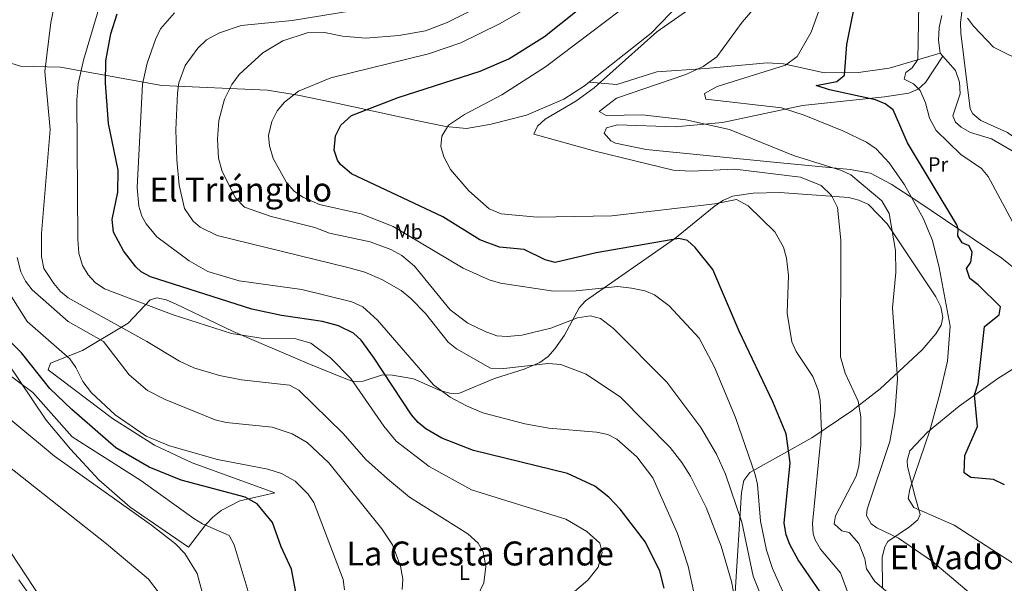
# Model space of a CAD drawing. Units: metres. Extents: x 627787 to 634693, y 4734243 to 4738999.
# Drawn here: x 628844 to 629317, y 4738251 to 4738521 of the extents above; entities that cross this region are included whole.
import ezdxf
from ezdxf.enums import TextEntityAlignment as Align

# ---------------------------------------------------------------- set-up
doc = ezdxf.new("R2010")
doc.units = ezdxf.units.M
doc.header["$MEASUREMENT"] = 0
doc.linetypes.add('DGN Style 3', pattern=[120.57332, 86.1238, -34.44952])
for name, color, linetype, lineweight in [('Nivel 1', 7, 'Continuous', 0), ('Nivel 11', 7, 'Continuous', 0), ('Nivel 36', 7, 'Continuous', 0), ('Nivel 37', 7, 'Continuous', 0), ('Nivel 4', 7, 'Continuous', 0), ('Nivel 45', 7, 'Continuous', 0), ('Nivel 5', 7, 'Continuous', 0)]:
    doc.layers.add(name, color=color, linetype=linetype, lineweight=lineweight)
doc.styles.add('Style-Arial Narrow', font='txt')
doc.styles.add('Style-Times New Roman', font='txt')

msp = doc.modelspace()

# ---------------------------------------------------------------- linework, layer by layer
at = {"layer": 'Nivel 1', "color": 7, "linetype": 'Continuous', "lineweight": 0}
msp.add_polyline3d([(628745.18, 4738505.72, 622.96), (628747.39, 4738470.98, 620.92), (628750.79, 4738439.2, 618.9), (628757.67, 4738396.34, 617.15), (628764.19, 4738380.64, 616.38), (628773.51, 4738360.44, 616.71), (628785.48, 4738340.45, 617.36), (628794.02, 4738325.44, 618.01), (628805.36, 4738310.26, 618.36), (628816.94, 4738295.72, 618.55), (628826.34, 4738286.19, 618.34), (628840.11, 4738265.61, 618.63), (628861.85, 4738232.42, 620.22)], dxfattribs=at)
at = {"layer": 'Nivel 11', "color": 142, "linetype": 'DGN Style 3', "lineweight": 13}
msp.add_polyline3d([(629286.92, 4738523.31, 517.73), (629285.6, 4738517.42, 517.73), (629285.3, 4738511.39, 517.73), (629286.12, 4738505.24, 517.73), (629293.58, 4738496.86, 517.4), (629295.42, 4738491.33, 517.14), (629295.8, 4738485.62, 516.56), (629292.28, 4738475.03, 516.23), (629293.47, 4738472.01, 516.23), (629296.27, 4738469.62, 516.17), (629300.76, 4738467.11, 516.17), (629310.74, 4738464.1, 515.91), (629320.7, 4738458.25, 515.78)], dxfattribs=at)
at = {"layer": 'Nivel 36', "color": 92, "linetype": 'Continuous', "lineweight": 0}
for points in [[(629377.88, 4738604.05, 550.31), (629351.68, 4738584.2, 540.74), (629322.12, 4738556.46, 527.53), (629312.89, 4738552.72, 526.16), (629304.87, 4738537.14, 523.37), (629298.7, 4738529.42, 521.29), (629296.51, 4738525.04, 520.35), (629295.84, 4738519.81, 519.65), (629296.05, 4738514.83, 519.13), (629300.55, 4738478.44, 516.7), (629301.81, 4738476.03, 516.54), (629305.72, 4738472.85, 516.47), (629318.5, 4738467.08, 516.35), (629322.6, 4738464.15, 516.12), (629326.17, 4738451.15, 515.37)], [(629165.84, 4738533.94, 541.6), (629147.47, 4738514.7, 540.63), (629115.38, 4738489.45, 540.5), (629105.48, 4738483.08, 540.85), (629087.6, 4738475.35, 541.2), (629070.6, 4738471.03, 541.73), (629058.75, 4738468.98, 543.44), (629048.87, 4738469.95, 544.92), (629034.84, 4738472.85, 546.91), (628997.18, 4738481.07, 549.99), (628977.76, 4738485.09, 552.87), (628963.2, 4738487.37, 555.61), (628912.53, 4738489.71, 566.58), (628863.82, 4738498.42, 580.95), (628844.62, 4738498.91, 588.82), (628840.02, 4738500.3, 590.32)], [(629286.12, 4738505.24, 517.73), (629261.61, 4738498.02, 521.4), (629246.9, 4738495.91, 523.94), (629230.57, 4738495.81, 526.61), (629211.01, 4738500.07, 529.42), (629203.18, 4738500.49, 530.48), (629173.68, 4738497.84, 533.93), (629150.08, 4738496.22, 535.55), (629131.01, 4738490.21, 538.32), (629117.69, 4738491.27, 540.51)], [(629287.44, 4738503.76, 517.67), (629279.06, 4738491.09, 518.71), (629275.63, 4738487.83, 519.53), (629271.16, 4738486.01, 521), (629259.45, 4738484.26, 524.3), (629220.06, 4738480.14, 530.08), (629181.63, 4738471.86, 534.21), (629159, 4738469.87, 535.89), (629131.24, 4738470.8, 536.83), (629126.05, 4738469.41, 537.18), (629124.83, 4738466.84, 537.5), (629128.12, 4738463.06, 537.79), (629130.22, 4738461.99, 537.83), (629144.96, 4738459.03, 537.78), (629206.11, 4738452.83, 537.21), (629242.93, 4738449.36, 534.02), (629252.69, 4738447.62, 532.7), (629262.62, 4738442.39, 530.88), (629275.01, 4738434.3, 528.26), (629315.81, 4738406.78, 522.22), (629330.79, 4738394.6, 519.42)], [(628837.98, 4738357.33, 601.82), (628857.08, 4738329.07, 604.42), (628868.64, 4738315.14, 606), (628882.32, 4738300.47, 607.9), (628897.25, 4738287.25, 609.21), (628925.3, 4738268.1, 608.86), (628933.67, 4738279.01, 604.7), (628936.98, 4738282.6, 603.54), (628940.95, 4738285.72, 602.78), (628950.03, 4738290.3, 601.28), (628966.78, 4738294.16, 595.91), (628927.12, 4738308.62, 594.93), (628908.98, 4738317.15, 594.51), (628888.87, 4738329.84, 594.79), (628858.01, 4738353.22, 596.93), (628859.1, 4738356.39, 596.54), (628874.4, 4738362.46, 592.57), (628896.4, 4738375.6, 583.86), (628906.99, 4738386.83, 580.02), (628910.07, 4738387.7, 579.44), (628914.64, 4738386.74, 578.97), (628919.39, 4738384.76, 578.75), (628946.83, 4738371.65, 579.11), (628982.29, 4738356.4, 580.41), (629000.78, 4738348.91, 578.81), (629004.45, 4738347.59, 578.13), (629009.13, 4738347.77, 576.97), (629018.45, 4738350.89, 574.56), (629023.31, 4738350.62, 573.76), (629033.29, 4738348.85, 572.22), (629046.43, 4738343.08, 570.2), (629051.42, 4738341.8, 570.05), (629055.37, 4738342.02, 569.94), (629072.16, 4738349.14, 567.21), (629086.4, 4738353.61, 566.21), (629094, 4738356.72, 565.19), (629097.98, 4738359.61, 564.21), (629101.22, 4738363.31, 563.2), (629105.86, 4738369.8, 561.55), (629112.8, 4738382.91, 558.37), (629115.91, 4738386.3, 557.45), (629158.66, 4738416.03, 550.17), (629177.66, 4738431.66, 546.76), (629181.88, 4738434.55, 546.07), (629186.49, 4738436.63, 545.36), (629196.35, 4738437.99, 543.91), (629208.96, 4738438.35, 542.21), (629242.31, 4738435.88, 538.13), (629247.17, 4738434.7, 537.55), (629251.7, 4738432.51, 536.96), (629260.78, 4738423.31, 535.36), (629284.08, 4738388.28, 529.74), (629286.42, 4738383.5, 529.44), (629287.43, 4738378.31, 529.59), (629286.59, 4738374.65, 529.81), (629284.01, 4738370.46, 530.05), (629277.45, 4738362.84, 530.92), (629257.4, 4738344.17, 536.6), (629243.75, 4738333.63, 540.3), (629224.5, 4738320.55, 545.42), (629194.86, 4738303.92, 554.94), (629191.94, 4738300.2, 556.04), (629190.71, 4738294.4, 557.01), (629187.77, 4738246.33, 563.69)], [(629258.46, 4738248.72, 540.43), (629258.3, 4738263.35, 537.1), (629259.51, 4738268.25, 535.61), (629261.06, 4738270.89, 534.71), (629271.46, 4738277.88, 532.95), (629275.46, 4738281.18, 531.31), (629276.58, 4738283.84, 530.35), (629274.07, 4738292.27, 529.7), (629270.51, 4738306.9, 531.04), (629270.23, 4738309.78, 531.06), (629271.59, 4738314.4, 530.76), (629280.09, 4738323.38, 529.16), (629295.25, 4738335.76, 525.68), (629313.78, 4738349.09, 522.96), (629326.34, 4738356.92, 521.24)], [(628843.95, 4738252.42, 619.4), (628865.79, 4738221.62, 621.04)]]:
    msp.add_polyline3d(points, dxfattribs=at)
at = {"layer": 'Nivel 4', "color": 30, "linetype": 'Continuous', "lineweight": 30, "flags": 128}
for points, elevation in [([(628976.92, 4738246.61), (628974.76, 4738257.6), (628969.75, 4738268.25), (628965.63, 4738279.94), (628958.34, 4738288.93), (628952.47, 4738292.18), (628921.8, 4738300.3), (628906.37, 4738306.53), (628890.52, 4738315.8), (628869.26, 4738334.17), (628858.71, 4738344.27), (628845.15, 4738361.44), (628829.56, 4738376.81), (628821, 4738390.98), (628814.41, 4738404.3), (628812.96, 4738411.1), (628813.87, 4738440.68), (628815.83, 4738464.57), (628811.1, 4738504.81), (628811.69, 4738558.71), (628815.22, 4738571.92), (628817.94, 4738578.69), (628822.98, 4738587.66), (628832.74, 4738601.15)], 600), ([(629317.03, 4738298.12), (629311.71, 4738300.65), (629300.94, 4738301.53), (629297.74, 4738303.8), (629298.04, 4738312.12), (629304.09, 4738326.06), (629302.67, 4738341.16), (629304.46, 4738346.64), (629307.42, 4738374.07), (629314.46, 4738379.62), (629315.17, 4738383.4), (629304.38, 4738394.04), (629300.34, 4738397), (629298.75, 4738401.79), (629300.82, 4738404.83), (629301.45, 4738409.62), (629300, 4738412.66), (629296.72, 4738414.18), (629294.59, 4738417.49), (629294.86, 4738420.79), (629294.2, 4738422.76), (629270.53, 4738462.21), (629263.63, 4738477.97), (629259.79, 4738480.93), (629255.12, 4738482.71), (629233.01, 4738487.51), (629226.59, 4738489.63), (629236.54, 4738491.52), (629240.22, 4738494.55), (629241.3, 4738509.34), (629246.79, 4738536.51)], 525), ([(629232.01, 4738241.61), (629217.97, 4738262.04), (629213.96, 4738269.42), (629212.18, 4738274.09), (629211.33, 4738279.69), (629214.16, 4738308.56), (629212.16, 4738322.52), (629205.83, 4738337.93), (629189.69, 4738371.83), (629176.96, 4738401.39), (629168.53, 4738411.87), (629164.8, 4738415.22), (629160.65, 4738416.27), (629121.04, 4738409.42), (629101.37, 4738404.74), (629096.53, 4738405.93), (629086.42, 4738411.01), (629074.57, 4738412.02), (629065.2, 4738415.54), (629047.41, 4738426.63), (629003.52, 4738447.26), (628998.24, 4738451.8), (628996.93, 4738453.82), (628995.3, 4738458.63), (628995.84, 4738465.52), (628998.46, 4738470.68), (629003.65, 4738475.24), (629026.03, 4738483.84), (629065.35, 4738496.5), (629079.03, 4738502.43), (629096.18, 4738513.23), (629118.86, 4738531.35)], 550), ([(629153.58, 4738248.38), (629151.61, 4738256.61), (629144.7, 4738270.49), (629132.55, 4738286.37), (629127.03, 4738292.07), (629120.36, 4738297.45), (629107.2, 4738303.56), (629062.18, 4738314.55), (629046.95, 4738320.37), (629039.27, 4738324.98), (629035.61, 4738327.93), (629032.32, 4738331.69), (629014.21, 4738359.38), (629008.27, 4738367.47), (629004.59, 4738370.85), (628997.38, 4738374.34), (628989.68, 4738376.49), (628969.89, 4738379.22), (628955.65, 4738382.38), (628907.03, 4738397.88), (628902.61, 4738400.23), (628899.98, 4738402.64), (628894.07, 4738410.38), (628889.29, 4738419.22), (628888.72, 4738425.44), (628891.42, 4738438.45), (628891.63, 4738448.99), (628886.95, 4738471.47), (628885.48, 4738490.74), (628885.66, 4738501.47), (628888.07, 4738514.48), (628891.16, 4738524.1)], 575)]:
    msp.add_lwpolyline(points, dxfattribs=dict(at, elevation=elevation))
at = {"layer": 'Nivel 5', "color": 30, "linetype": 'Continuous', "lineweight": 0, "flags": 128}
for points, elevation in [([(629321.81, 4738422.45), (629309.12, 4738445.93), (629306.02, 4738449.87), (629296.03, 4738456.53), (629284.22, 4738468.07), (629280.97, 4738473.93), (629279.15, 4738481.34), (629276.62, 4738487.34), (629273.38, 4738490.51), (629268.86, 4738492.76), (629269.68, 4738495.92), (629272.72, 4738498.09), (629275.4, 4738502.09), (629276.1, 4738537.77)], 520), ([(629064.02, 4738244.66), (629067.04, 4738251.02), (629068.07, 4738258.9), (629066.84, 4738265.9), (629064.32, 4738270.08), (629059.35, 4738274.6), (629031.4, 4738292.2), (629020.9, 4738300.85), (629010.41, 4738310.23), (628999.51, 4738322.61), (628978.24, 4738343.52), (628973.75, 4738345.82), (628950.84, 4738348.37), (628940.26, 4738350.58), (628927.92, 4738354.21), (628921.01, 4738357.37), (628905.28, 4738366.89), (628867.57, 4738387.73), (628863.85, 4738390.87), (628860.67, 4738394.72), (628855.94, 4738401.82), (628854.84, 4738407.68), (628854.76, 4738418.59), (628858.87, 4738468.51), (628856.32, 4738496.33), (628859.31, 4738519.9), (628862.1, 4738533.85)], 585), ([(629110.57, 4738246.88), (629116.99, 4738252.26), (629121.93, 4738258.48), (629123.86, 4738265.62), (629122.85, 4738270.1), (629116.54, 4738275.73), (629106.52, 4738281.58), (629061.1, 4738295.63), (629040.85, 4738306.79), (629025.04, 4738319.06), (629019.11, 4738326.14), (629003.23, 4738349.06), (628993.44, 4738359.02), (628983.98, 4738366), (628976.86, 4738368.09), (628961.18, 4738368.32), (628945.99, 4738370.63), (628917.94, 4738379.67), (628884.99, 4738392.17), (628880.59, 4738395.14), (628877.16, 4738398.77), (628874.37, 4738403.27), (628872.75, 4738409.25), (628872.19, 4738416), (628871.73, 4738482.72), (628872.39, 4738490.39), (628874.93, 4738501.79), (628884.54, 4738534.32)], 580), ([(629199.52, 4738246.28), (629196.4, 4738254.14), (629190.93, 4738280.13), (629183.14, 4738303.24), (629178.73, 4738312.83), (629171.24, 4738325.59), (629154.97, 4738347.26), (629129.37, 4738373.12), (629123.15, 4738377.78), (629118.24, 4738379.06), (629111.98, 4738378.12), (629099.2, 4738373.16), (629085.37, 4738369.88), (629078.24, 4738369.2), (629073.27, 4738369.58), (629067.81, 4738371.65), (629059.39, 4738375.68), (629050.88, 4738382.04), (629033.84, 4738403.04), (629027.69, 4738408.09), (629022.44, 4738410.92), (629012.51, 4738414.58), (628993.03, 4738418.84), (628985.94, 4738421.5), (628965.07, 4738426.81), (628952.19, 4738431.34), (628947.81, 4738435.8), (628941.41, 4738448.42), (628939.78, 4738454.86), (628939.23, 4738463.91), (628939.87, 4738472.79), (628942.62, 4738483.15), (628946.09, 4738490.09), (628949.64, 4738494.91), (628960.98, 4738505.29), (628970.64, 4738511.13), (628982.22, 4738514.88), (628990.68, 4738515.08), (628999.28, 4738513.32), (629010.48, 4738512.34), (629026.37, 4738513.71), (629039.05, 4738515.92), (629049.47, 4738519.9), (629079.32, 4738534.85)], 560), ([(629210.42, 4738247.26), (629205.66, 4738257.86), (629202.86, 4738266.62), (629199.86, 4738280.63), (629198.39, 4738298.19), (629197.28, 4738303.07), (629187.83, 4738330.28), (629177.82, 4738354.51), (629170.48, 4738368.45), (629156.1, 4738383.96), (629149.07, 4738389.25), (629144.43, 4738391.11), (629137.93, 4738392.45), (629131.48, 4738393.14), (629111.36, 4738391.06), (629100.52, 4738390.96), (629075.08, 4738394.74), (629069.6, 4738396.38), (629057.1, 4738402.01), (629023.65, 4738421.98), (629008.19, 4738428.08), (628988.2, 4738432.53), (628980.21, 4738436.13), (628976.12, 4738438.99), (628972.39, 4738443.13), (628966, 4738454.66), (628964.18, 4738460.73), (628963.69, 4738465.73), (628965.34, 4738472.31), (628967.94, 4738477.46), (628971.46, 4738481.71), (628978.11, 4738486.91), (628993.69, 4738493.37), (629040.46, 4738504.92), (629056, 4738510.18), (629074.66, 4738519.18), (629102.87, 4738535.54)], 555), ([(629267.65, 4738240.77), (629254.84, 4738251.64), (629250.74, 4738257.8), (629249.91, 4738262.56), (629247.03, 4738269.85), (629242.47, 4738275.18), (629238.91, 4738275.9), (629235.3, 4738279.33), (629235.97, 4738283.12), (629245.78, 4738302.14), (629247.11, 4738306.96), (629248.02, 4738316.94), (629248.01, 4738330.68), (629246.82, 4738338.2), (629240.58, 4738351.62), (629238.33, 4738359.49), (629238.53, 4738415.51), (629236.92, 4738431.13), (629233.98, 4738436.92), (629228.97, 4738441.6), (629219.1, 4738445.68), (629187.56, 4738449.54), (629166.55, 4738448.5), (629158.05, 4738449.05), (629120.5, 4738458.08), (629091.06, 4738466.36), (629092.81, 4738470.16), (629096.56, 4738473.5), (629111.18, 4738482.21), (629120.13, 4738488.54), (629150.15, 4738515.36), (629176.1, 4738533.71)], 540), ([(629311.45, 4738236.72), (629282.48, 4738261.2), (629266.12, 4738272.5), (629255.74, 4738277.46), (629253.02, 4738279.41), (629250.79, 4738283.37), (629251.1, 4738286.35), (629261.92, 4738318.87), (629264.37, 4738332.12), (629265.65, 4738348.92), (629263.23, 4738383.02), (629264.92, 4738399.96), (629264.78, 4738410.55), (629261.66, 4738428.31), (629258.19, 4738434.38), (629243.29, 4738446.75), (629238.76, 4738448.86), (629215.75, 4738456.07), (629185.02, 4738468.48), (629164.06, 4738473.18), (629143.08, 4738475.58), (629125.83, 4738475.22), (629122.51, 4738477.24), (629130.81, 4738483.62), (629164.03, 4738494.87), (629172.44, 4738498.76), (629178.96, 4738503.45), (629191.18, 4738520.08), (629204.43, 4738535.55)], 535), ([(629189.22, 4738234.96), (629185.93, 4738251.64), (629180.95, 4738268.59), (629173.8, 4738287.19), (629166.27, 4738302.22), (629162.22, 4738308.82), (629156.56, 4738315.93), (629132.62, 4738340.14), (629116.2, 4738351.2), (629104.09, 4738355.76), (629097.92, 4738356.3), (629076.67, 4738353.8), (629070.36, 4738354.06), (629053.91, 4738363.34), (629050.03, 4738366.5), (629039.1, 4738380.26), (629032.12, 4738387.42), (629027.34, 4738391.29), (629018.18, 4738396.55), (629010.02, 4738400.04), (629002.42, 4738402.23), (628939.06, 4738417.75), (628930.89, 4738421.67), (628927.64, 4738424.53), (628923.46, 4738430.68), (628920.89, 4738441.77), (628919.7, 4738454), (628919.3, 4738468.42), (628920.06, 4738485.98), (628920.75, 4738490.91), (628923.77, 4738499.3), (628929.77, 4738507.65), (628934.04, 4738511.51), (628940.28, 4738514.98), (628950.58, 4738518.53), (628975.02, 4738520.93), (629017.34, 4738527.72)], 565), ([(629289.59, 4738357.44), (629290.87, 4738374.14), (629285.73, 4738402.33), (629282.43, 4738415.28), (629277.98, 4738425.94), (629268.97, 4738441.92), (629261.6, 4738452.57), (629255.42, 4738459.25), (629250.77, 4738462.42), (629239.36, 4738467.96), (629220.84, 4738475.42), (629209.99, 4738478.89), (629173.67, 4738483.09), (629172.98, 4738485.88), (629179.12, 4738489.19), (629211.92, 4738499.44), (629217.46, 4738503.53), (629224.23, 4738515.24), (629228.61, 4738527.32)], 530), ([(629168.25, 4738244.94), (629165.13, 4738258.98), (629159.99, 4738274.62), (629148.24, 4738301.39), (629140.53, 4738311.51), (629130.98, 4738319.89), (629126.55, 4738322.22), (629121.24, 4738323.38), (629098.34, 4738325.22), (629086.81, 4738327.26), (629066.6, 4738332.56), (629058.71, 4738336.02), (629050.86, 4738340.06), (629042.88, 4738346.08), (629016.11, 4738377.12), (629009.06, 4738383.45), (629003.77, 4738385.88), (628979.76, 4738391.84), (628949.66, 4738395.9), (628934.56, 4738400.47), (628925.63, 4738405.53), (628910.17, 4738417), (628904.94, 4738423.26), (628902.91, 4738426.99), (628901.52, 4738431.82), (628900.62, 4738440.75), (628903.29, 4738490.38), (628905.47, 4738500.36), (628909.44, 4738511.76), (628911.88, 4738516.8), (628918.56, 4738524.54)], 570), ([(629245.38, 4738236.84), (629238.33, 4738255.87), (629228.67, 4738267.25), (629226.14, 4738271.59), (629225.24, 4738274.5), (629224.83, 4738279.49), (629229.14, 4738323.71), (629228.55, 4738338.58), (629227.65, 4738343.49), (629225.05, 4738350.06), (629217.01, 4738362.1), (629214.92, 4738366.66), (629212.64, 4738380.39), (629213.27, 4738398.45), (629212.4, 4738406.87), (629210.89, 4738412.03), (629206.73, 4738419.48), (629194, 4738431.97), (629188.37, 4738435.02), (629177.92, 4738432.94), (629128.56, 4738427.17), (629092.63, 4738426.46), (629075.37, 4738428.02), (629069.64, 4738430.52), (629059.85, 4738439.04), (629051.07, 4738449.32), (629047.83, 4738455.48), (629046.51, 4738460.46), (629047, 4738465.43), (629050.15, 4738470.66), (629057.78, 4738475.78), (629075.69, 4738485.11), (629096.74, 4738498.69), (629132.65, 4738525.8)], 545), ([(629299.32, 4738521.99), (629302.23, 4738517.92), (629311.7, 4738508.11), (629327.55, 4738500.22)], 520), ([(629027.84, 4738247.79), (629028.27, 4738252.79), (629027.13, 4738259.06), (629023.19, 4738269.23), (629018.2, 4738277.01), (628992.62, 4738308.56), (628982.35, 4738318.39), (628975.11, 4738322.46), (628965.53, 4738325.68), (628943.33, 4738328.01), (628938.1, 4738329.25), (628914.2, 4738338.99), (628905.72, 4738343.27), (628896.87, 4738350.84), (628884.58, 4738366.76), (628867.57, 4738376.38), (628850.34, 4738391.63), (628847.13, 4738395.79), (628844.84, 4738400.24), (628843.07, 4738407.09)], 590), ([(628985.57, 4738289.49), (628982.77, 4738293.61), (628976.52, 4738299.74), (628969.99, 4738303.53), (628963.46, 4738305.59), (628939.27, 4738310.19), (628916.27, 4738316.74), (628904.96, 4738321.39), (628890.19, 4738331.64), (628878.77, 4738342.23), (628874.62, 4738347.68), (628871.29, 4738354.4), (628868.34, 4738358.44), (628847.83, 4738376.48), (628832.61, 4738400.21)], 595), ([(628932.59, 4738244.15), (628929.48, 4738255.56), (628923.62, 4738265.16), (628919.02, 4738269.77), (628907.56, 4738278.74), (628860.96, 4738311.87), (628824.67, 4738341.9), (628805.8, 4738360.81), (628799.28, 4738368.46), (628790.43, 4738380.3)], 610), ([(628953.94, 4738246.91), (628947.31, 4738269.33), (628944.84, 4738273.76), (628932.09, 4738279.31), (628927.82, 4738281.91), (628902.41, 4738300.11), (628869.41, 4738321.08), (628850.53, 4738342.4), (628829.77, 4738357.78)], 605), ([(629323.62, 4738258.86), (629292.91, 4738278.67), (629273.51, 4738287.24), (629270.81, 4738291.46), (629271.56, 4738296.04), (629281.22, 4738324.18), (629286.05, 4738341.68), (629289.59, 4738357.44)], 530), ([(628910.75, 4738246.66), (628906.05, 4738252.77), (628885.93, 4738269.74), (628838.6, 4738307.11)], 615), ([(629000.25, 4738247.6), (628999.57, 4738252.55), (628985.57, 4738289.49)], 595)]:
    msp.add_lwpolyline(points, dxfattribs=dict(at, elevation=elevation))

# ---------------------------------------------------------------- texts
at = {"layer": 'Nivel 37', "color": 92, "linetype": 'Continuous', "lineweight": 0, "style": 'Style-Arial Narrow'}
for s, p in [('Pr', (629285.14, 4738451.75, 522.8)), ('Mb', (629031, 4738419.5, 554.49)), ('L', (629057.74, 4738255.9, 586.28))]:
    msp.add_text(s, height=7, dxfattribs=at).set_placement(p, align=Align.MIDDLE_CENTER)
at = {"layer": 'Nivel 45', "color": 7, "linetype": 'Continuous', "lineweight": 0, "style": 'Style-Times New Roman'}
for s, p in [('El Triángulo', (628950.35, 4738439.75, 559.18)), ('La Cuesta Grande', (629065.28, 4738265.1, 585.54)), ('El Vado', (629289.12, 4738263.28, 533.68))]:
    msp.add_text(s, height=11.5, dxfattribs=at).set_placement(p, align=Align.MIDDLE_CENTER)

doc.saveas('drawing.dxf')
